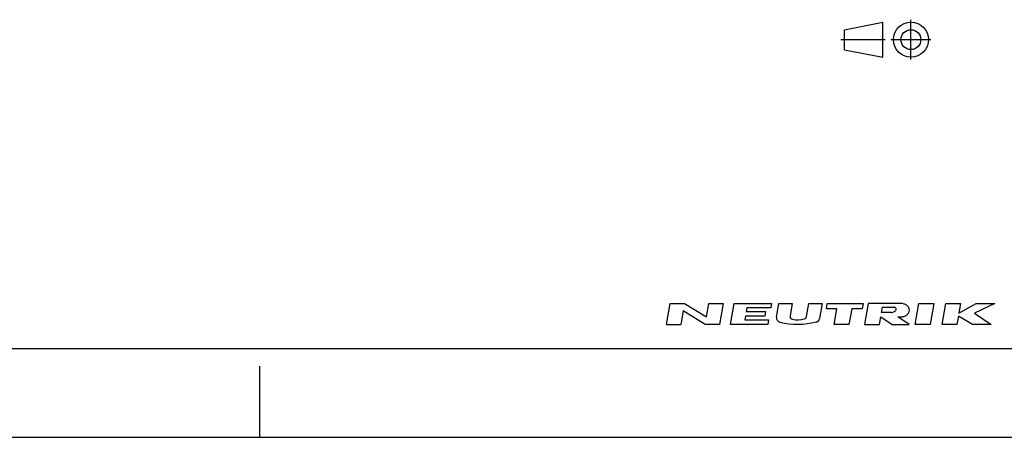
# Model space of a CAD drawing. Units: millimetres. Extents: x 0 to 420, y 0 to 297.
# Drawn here: x 203 to 314, y 0 to 47 of the extents above; entities that cross this region are included whole.
import ezdxf

# ---------------------------------------------------------------- set-up
doc = ezdxf.new("R2010")
doc.units = ezdxf.units.MM
doc.header["$LTSCALE"] = 23.1
doc.linetypes.add('CENTER', pattern=[0.6, 0.375, -0.075, 0.075, -0.075])
doc.layers.get('0').update_dxf_attribs({"linetype": 'CONTINUOUS'})
doc.layers.add('DEFAULT_1', color=7, linetype='CENTER')

# ---------------------------------------------------------------- blocks, each defined once
blk = doc.blocks.new('PROJEKTION_BL0', base_point=(300.47, 44.8))
at = {"color": 2, "linetype": 'CONTINUOUS'}
for p, q in [((295.83, 45.92), (300.12, 46.77)), ((300.12, 42.83), (300.12, 46.77)), ((295.83, 43.67), (295.83, 45.92)), ((303.29, 44.8), (303.29, 44.82)), ((295.83, 43.67), (300.12, 42.83))]:
    blk.add_line(p, q, dxfattribs=at)
for radius in [1.97, 1.12]:
    blk.add_circle((303.29, 44.8), radius, dxfattribs=at)
at = {"layer": 'DEFAULT_1', "color": 2, "linetype": 'CENTER'}
for p, q in [((303.29, 42.55), (303.29, 47.05)), ((295.41, 44.82), (300.41, 44.82)), ((301.04, 44.8), (305.54, 44.8))]:
    blk.add_line(p, q, dxfattribs=at)
blk = doc.blocks.new('NEUTRIK_BL1', base_point=(294.26, 13.91))
at = {"color": 2, "linetype": 'CONTINUOUS'}
for p, q in [((275.78, 12.73), (276.19, 15.08)), ((276.19, 15.08), (277.79, 15.08)), ((277.79, 15.08), (280.29, 13.57)), ((280.29, 13.57), (280.55, 15.08)), ((280.55, 15.08), (282.14, 15.08)), ((282.14, 15.08), (281.73, 12.73)), ((282.99, 12.73), (283.4, 15.08)), ((283.4, 15.08), (287.59, 15.08)), ((284.82, 14.58), (284.75, 14.16)), ((287.51, 14.58), (284.82, 14.58)), ((287.59, 15.08), (287.51, 14.58)), ((288.16, 13.55), (288.43, 15.08)), ((288.43, 15.08), (289.94, 15.08)), ((289.94, 15.08), (289.7, 13.69)), ((291.53, 13.61), (291.79, 15.08)), ((291.79, 15.08), (293.29, 15.08)), ((293.29, 15.08), (293, 13.4)), ((293.78, 14.49), (293.88, 15.08)), ((294.95, 14.49), (293.78, 14.49)), ((293.88, 15.08), (297.91, 15.08)), ((294.64, 12.73), (294.95, 14.49)), ((296.63, 14.49), (296.32, 12.73)), ((297.8, 14.49), (296.63, 14.49)), ((297.91, 15.08), (297.8, 14.49)), ((298.49, 15.08), (298.08, 12.73)), ((301.59, 15.08), (298.49, 15.08)), ((299.99, 14.07), (300.1, 14.66)), ((300.1, 14.66), (301.35, 14.66)), ((303.78, 12.73), (304.19, 15.08)), ((304.19, 15.08), (305.87, 15.08)), ((305.87, 15.08), (305.46, 12.73)), ((306.8, 12.73), (307.21, 15.08)), ((307.21, 15.08), (308.89, 15.08)), ((308.89, 15.08), (308.7, 13.99)), ((308.7, 13.99), (310.63, 15.08)), ((312.74, 15.08), (310.44, 13.99)), ((310.63, 15.08), (312.74, 15.08)), ((277.64, 14.24), (277.37, 12.73)), ((280.14, 12.73), (277.64, 14.24)), ((284.66, 13.65), (284.59, 13.24)), ((286.84, 13.65), (284.66, 13.65)), ((284.75, 14.16), (286.93, 14.16)), ((286.93, 14.16), (286.84, 13.65)), ((299.76, 12.73), (299.9, 13.57)), ((299.9, 13.57), (301.18, 12.73)), ((301.05, 14.07), (299.99, 14.07)), ((303.11, 12.73), (301.83, 13.57)), ((308.64, 13.65), (308.47, 12.73)), ((310.23, 12.73), (308.64, 13.65)), ((310.44, 13.99), (312.33, 12.73)), ((275.78, 12.73), (277.37, 12.73)), ((281.73, 12.73), (280.14, 12.73)), ((287.18, 12.73), (282.99, 12.73)), ((284.59, 13.24), (287.27, 13.24)), ((287.27, 13.24), (287.18, 12.73)), ((296.32, 12.73), (294.64, 12.73)), ((298.08, 12.73), (299.76, 12.73)), ((301.18, 12.73), (303.11, 12.73)), ((305.46, 12.73), (303.78, 12.73)), ((308.47, 12.73), (306.8, 12.73)), ((312.33, 12.73), (310.23, 12.73))]:
    blk.add_line(p, q, dxfattribs=at)
for centre, radius, start, end in [((301.31, 14.14), 0.523, 74.2118, 85.3455), ((301.36, 14.31), 0.342, 49.806, 74.2116), ((301.47, 14.44), 0.171, 340.194, 49.8059), ((301.76, 2.9), 12.18, 88.0677, 90.7734), ((302.13, 13.76), 1.32, 72.668, 88.2637), ((302.22, 14.04), 1.03, 53.0047, 72.668), ((302.35, 14.21), 0.804, 28.8009, 53.0047), ((302.55, 14.32), 0.572, 331.1991, 28.8008), ((288.66, 13.46), 0.503, 170, 256.2209), ((290.03, 13.63), 0.335, 170, 257.3877), ((290.54, 15.92), 2.68, 257.3877, 286.2627), ((291.2, 13.66), 0.335, 286.2628, 350), ((292.5, 13.48), 0.503, 284.4613, 350), ((301.05, 14.85), 0.778, 270.1988, 285.1919), ((301.05, 14.85), 0.777, 285, 298.8638), ((301.18, 14.63), 0.523, 298.8638, 315.7883), ((301.31, 14.5), 0.342, 315.7884, 340.194), ((300.43, 131.43), 117.86, 270.6818, 270.836), ((302.13, 14.89), 1.32, 270.814, 287.332), ((302.22, 14.61), 1.03, 287.332, 306.9953), ((302.35, 14.44), 0.804, 306.9953, 331.1991), ((290.53, 21.12), 8.38, 256.2209, 284.4613)]:
    blk.add_arc(centre, radius, start, end, dxfattribs=at)

msp = doc.modelspace()

# ---------------------------------------------------------------- linework, layer by layer
at = {"color": 7, "linetype": 'CONTINUOUS'}
for p, q in [((12.5, 10), (410, 10)), ((230, 0), (230, 8)), ((0, 0), (420, 0))]:
    msp.add_line(p, q, dxfattribs=at)

# ---------------------------------------------------------------- block references
at = {"color": 2, "linetype": 'CONTINUOUS'}
for name, p in [('PROJEKTION_BL0', (300.47159, 44.8)), ('NEUTRIK_BL1', (294.26138, 13.90578))]:
    msp.add_blockref(name, p, dxfattribs=at)

doc.saveas('drawing.dxf')
